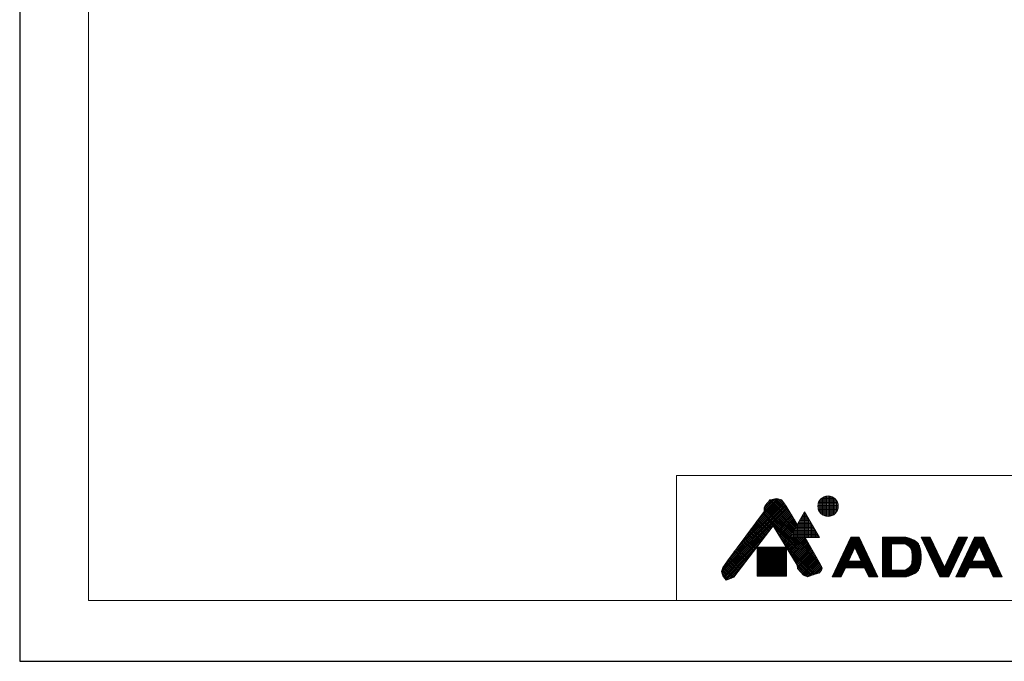
# Model space of a CAD drawing. Units: millimetres. Extents: x 32781 to 34266, y 4478 to 5528.
# Drawn here: x 32781 to 33490, y 4478 to 4941 of the extents above; entities that cross this region are included whole.
import ezdxf

# ---------------------------------------------------------------- set-up
doc = ezdxf.new("R2010")
doc.units = ezdxf.units.MM
doc.header["$LTSCALE"] = 10
doc.layers.add('図面枠', color=6, linetype='Continuous', lineweight=20)
doc.layers.add('細線', color=7, linetype='Continuous', lineweight=9)

msp = doc.modelspace()

# ---------------------------------------------------------------- linework, layer by layer
at = {"layer": 'Defpoints', "linetype": 'Continuous'}
msp.add_lwpolyline([(32780.6, 5528.13), (32780.6, 4478.13), (34265.6, 4478.13), (34265.6, 5528.13)], close=True, dxfattribs=at)
at = {"layer": '図面枠', "linetype": 'Continuous'}
for p, q in [((32830.19, 4522.01), (32830.19, 5484.25)), ((34216.01, 4612.01), (33253.78, 4612.01)), ((33253.78, 4612.01), (33253.78, 4522.01)), ((34216.01, 4522.01), (32830.19, 4522.01))]:
    msp.add_line(p, q, dxfattribs=at)
at = {"layer": '細線', "linetype": 'Continuous'}
for p, q in [((33361, 4582.83), (33361, 4597.03)), ((33362, 4582.62), (33362, 4597.24)), ((33363, 4582.55), (33363, 4597.31)), ((33364, 4582.62), (33364, 4597.24)), ((33365, 4582.82), (33365, 4597.03)), ((33286.67, 4544.15), (33332.7, 4590.18)), ((33288.06, 4546.95), (33332.09, 4590.98)), ((33291.47, 4551.78), (33331.48, 4591.79)), ((33295.47, 4557.19), (33330.87, 4592.59)), ((33299.46, 4562.6), (33330.26, 4593.39)), ((33303.46, 4568.01), (33329.63, 4594.18)), ((33307.46, 4573.42), (33328.71, 4594.67)), ((33311.45, 4578.83), (33327.65, 4595.03)), ((33315.45, 4584.24), (33326.5, 4595.29)), ((33316.88, 4587.09), (33324.99, 4595.2)), ((33316.88, 4588.51), (33323.24, 4594.86)), ((33316.88, 4588.74), (33317.58, 4590.37)), ((33317.44, 4590.04), (33337.11, 4570.37)), ((33317.58, 4590.37), (33319.44, 4592.46)), ((33318.03, 4590.87), (33337.63, 4571.27)), ((33318.69, 4591.62), (33338.14, 4572.17)), ((33319.36, 4592.37), (33338.66, 4573.06)), ((33319.44, 4592.46), (33320.02, 4593.04)), ((33320.02, 4593.04), (33321.06, 4594.55)), ((33320.05, 4593.09), (33339.18, 4573.96)), ((33320.06, 4593.09), (33321.58, 4594.62)), ((33320.63, 4593.92), (33339.7, 4574.86)), ((33321.06, 4594.55), (33322.81, 4594.78)), ((33321.38, 4594.59), (33340.21, 4575.75)), ((33322.63, 4594.76), (33340.73, 4576.65)), ((33322.81, 4594.78), (33325.83, 4595.36)), ((33323.82, 4594.98), (33338.98, 4579.82)), ((33325.01, 4595.2), (33336.84, 4583.37)), ((33325.83, 4595.36), (33326.99, 4595.24)), ((33326.31, 4595.31), (33334.71, 4586.92)), ((33326.99, 4595.24), (33329.43, 4594.43)), ((33328.2, 4594.84), (33332.2, 4590.84)), ((33329.43, 4594.43), (33330.35, 4593.27)), ((33330.35, 4593.27), (33332.91, 4589.9)), ((33332.91, 4589.9), (33340.81, 4576.78)), ((33355.66, 4590.52), (33370.37, 4590.52)), ((33355.81, 4591.52), (33370.22, 4591.52)), ((33356, 4587.62), (33356, 4592.24)), ((33356.1, 4592.52), (33369.92, 4592.52)), ((33356.57, 4593.52), (33369.46, 4593.52)), ((33357, 4585.65), (33357, 4594.21)), ((33357.24, 4594.52), (33368.79, 4594.52)), ((33358, 4584.51), (33358, 4595.35)), ((33358.2, 4595.52), (33367.83, 4595.52)), ((33359, 4583.73), (33359, 4596.12)), ((33359.7, 4596.52), (33366.33, 4596.52)), ((33360, 4583.19), (33360, 4596.67)), ((33366, 4583.18), (33366, 4596.67)), ((33367, 4583.72), (33367, 4596.14)), ((33368, 4584.49), (33368, 4595.36)), ((33369, 4585.62), (33369, 4594.24)), ((33370, 4587.57), (33370, 4592.29)), ((33286.33, 4542.4), (33333.26, 4589.32)), ((33286.66, 4541.31), (33333.79, 4588.44)), ((33286.98, 4540.22), (33334.32, 4587.56)), ((33290.64, 4550.65), (33316.88, 4586.19)), ((33314.55, 4583.03), (33322.73, 4574.85)), ((33315.15, 4583.84), (33323.35, 4575.65)), ((33315.75, 4584.66), (33357.58, 4542.83)), ((33316.35, 4585.47), (33358.17, 4543.65)), ((33316.88, 4586.19), (33316.88, 4588.74)), ((33316.88, 4587.77), (33336.07, 4568.58)), ((33316.88, 4586.36), (33335.55, 4567.68)), ((33317.02, 4589.05), (33336.59, 4569.48)), ((33323.7, 4575.53), (33334.85, 4586.68)), ((33324.24, 4574.65), (33335.38, 4585.79)), ((33324.78, 4573.77), (33335.91, 4584.91)), ((33325.31, 4572.89), (33336.45, 4584.03)), ((33325.85, 4572.02), (33336.98, 4583.14)), ((33335.35, 4567.33), (33346.1, 4585.95)), ((33344.7, 4583.52), (33347.5, 4583.52)), ((33345, 4567.33), (33345, 4584.05)), ((33345.27, 4584.52), (33346.93, 4584.52)), ((33345.85, 4585.52), (33346.35, 4585.52)), ((33346, 4567.33), (33346, 4585.79)), ((33346.1, 4585.95), (33356.85, 4567.33)), ((33347, 4567.33), (33347, 4584.38)), ((33355.65, 4589.52), (33370.38, 4589.52)), ((33355.77, 4588.52), (33370.26, 4588.52)), ((33356.04, 4587.52), (33369.99, 4587.52)), ((33356.47, 4586.52), (33369.56, 4586.52)), ((33357.1, 4585.52), (33368.93, 4585.52)), ((33357.99, 4584.52), (33368.03, 4584.52)), ((33359.35, 4583.52), (33366.67, 4583.52)), ((33323.5, 4575.85), (33295.05, 4538.81)), ((33309.15, 4575.71), (33317.2, 4567.65)), ((33309.75, 4576.52), (33317.82, 4568.45)), ((33310.35, 4577.34), (33318.43, 4569.25)), ((33310.95, 4578.15), (33319.05, 4570.05)), ((33311.55, 4578.96), (33319.66, 4570.85)), ((33312.15, 4579.78), (33320.28, 4571.65)), ((33312.75, 4580.59), (33320.89, 4572.45)), ((33313.35, 4581.4), (33321.5, 4573.25)), ((33313.95, 4582.22), (33322.12, 4574.05)), ((33340.86, 4547.47), (33323.5, 4575.85)), ((33326.39, 4571.14), (33337.51, 4582.26)), ((33326.92, 4570.26), (33338.04, 4581.38)), ((33327.46, 4569.38), (33338.57, 4580.49)), ((33328, 4568.5), (33339.1, 4579.61)), ((33328.53, 4567.63), (33339.63, 4578.73)), ((33329.07, 4566.75), (33340.17, 4577.85)), ((33329.6, 4565.87), (33340.7, 4576.96)), ((33340.66, 4576.52), (33351.54, 4576.52)), ((33341, 4567.33), (33341, 4577.12)), ((33341.23, 4577.52), (33350.97, 4577.52)), ((33341.81, 4578.52), (33350.39, 4578.52)), ((33342, 4567.33), (33342, 4578.86)), ((33342.39, 4579.52), (33349.81, 4579.52)), ((33342.96, 4580.52), (33349.23, 4580.52)), ((33343, 4567.33), (33343, 4580.59)), ((33343.54, 4581.52), (33348.66, 4581.52)), ((33344, 4567.33), (33344, 4582.32)), ((33344.12, 4582.52), (33348.08, 4582.52)), ((33348, 4567.33), (33348, 4582.65)), ((33349, 4567.33), (33349, 4580.92)), ((33350, 4567.33), (33350, 4579.19)), ((33351, 4567.33), (33351, 4577.45)), ((33352, 4567.33), (33352, 4575.72)), ((33287.42, 4539.25), (33321.76, 4573.59)), ((33304.34, 4569.2), (33312.29, 4561.25)), ((33304.94, 4570.01), (33312.9, 4562.05)), ((33305.54, 4570.83), (33313.52, 4562.85)), ((33306.14, 4571.64), (33314.13, 4563.65)), ((33306.74, 4572.46), (33314.75, 4564.45)), ((33307.34, 4573.27), (33315.36, 4565.25)), ((33307.94, 4574.08), (33315.98, 4566.05)), ((33308.54, 4574.9), (33316.59, 4566.85)), ((33324.07, 4574.93), (33356.99, 4542.01)), ((33326.29, 4571.29), (33356, 4541.59)), ((33330.14, 4564.99), (33339.27, 4574.13)), ((33330.68, 4564.12), (33337.34, 4570.78)), ((33336.04, 4568.52), (33356.16, 4568.52)), ((33336.61, 4569.52), (33355.59, 4569.52)), ((33337, 4567.33), (33337, 4570.2)), ((33337.19, 4570.52), (33355.01, 4570.52)), ((33337.77, 4571.52), (33354.43, 4571.52)), ((33338, 4567.33), (33338, 4571.93)), ((33338.35, 4572.52), (33353.85, 4572.52)), ((33338.92, 4573.52), (33353.28, 4573.52)), ((33339, 4567.33), (33339, 4573.66)), ((33339.5, 4574.52), (33352.7, 4574.52)), ((33340, 4567.33), (33340, 4575.39)), ((33340.08, 4575.52), (33352.12, 4575.52)), ((33353, 4567.33), (33353, 4573.99)), ((33354, 4567.33), (33354, 4572.26)), ((33355, 4567.33), (33355, 4570.53)), ((33356, 4567.33), (33356, 4568.79)), ((33288.01, 4538.42), (33317.08, 4567.49)), ((33298.93, 4561.88), (33306.76, 4554.05)), ((33299.53, 4562.69), (33307.37, 4554.85)), ((33300.13, 4563.51), (33307.99, 4555.65)), ((33300.73, 4564.32), (33308.6, 4556.45)), ((33301.34, 4565.13), (33309.22, 4557.25)), ((33301.94, 4565.95), (33309.83, 4558.05)), ((33302.54, 4566.76), (33310.45, 4558.85)), ((33303.14, 4567.57), (33311.06, 4559.65)), ((33303.74, 4568.39), (33311.68, 4560.45)), ((33328.52, 4567.65), (33354.91, 4541.26)), ((33330.74, 4564.01), (33353.82, 4540.93)), ((33331.21, 4563.24), (33335.41, 4567.43)), ((33331.75, 4562.36), (33336.72, 4567.33)), ((33332.29, 4561.48), (33338.13, 4567.33)), ((33332.82, 4560.61), (33339.55, 4567.33)), ((33333.36, 4559.73), (33340.96, 4567.33)), ((33333.9, 4558.85), (33342.38, 4567.33)), ((33334.43, 4557.97), (33343.79, 4567.33)), ((33334.97, 4557.1), (33345.21, 4567.33)), ((33335.35, 4567.33), (33356.85, 4567.33)), ((33335.46, 4567.52), (33356.74, 4567.52)), ((33335.51, 4556.22), (33346.48, 4567.19)), ((33335.91, 4567.33), (33358.56, 4544.68)), ((33336, 4567.33), (33336, 4568.46)), ((33336.04, 4555.34), (33347, 4566.3)), ((33336.58, 4554.46), (33347.52, 4565.4)), ((33337.12, 4553.58), (33348.04, 4564.5)), ((33337.32, 4567.33), (33358.22, 4546.43)), ((33337.65, 4552.71), (33348.56, 4563.61)), ((33338.19, 4551.83), (33349.07, 4562.71)), ((33338.73, 4550.95), (33349.59, 4561.82)), ((33338.74, 4567.33), (33356.95, 4549.12)), ((33340.15, 4567.33), (33355, 4552.48)), ((33341.57, 4567.33), (33353.06, 4555.84)), ((33342.98, 4567.33), (33351.11, 4559.2)), ((33344.39, 4567.33), (33349.16, 4562.56)), ((33345.81, 4567.33), (33347.22, 4565.92)), ((33346.4, 4567.33), (33357.64, 4547.93)), ((33379.4, 4567.68), (33365.98, 4538.9)), ((33376.61, 4561.68), (33388.15, 4561.68)), ((33376.84, 4562.18), (33387.92, 4562.18)), ((33377.07, 4562.68), (33387.68, 4562.68)), ((33377.3, 4563.18), (33387.45, 4563.18)), ((33377.54, 4563.68), (33387.22, 4563.68)), ((33377.77, 4564.18), (33386.99, 4564.18)), ((33378, 4564.68), (33386.75, 4564.68)), ((33378.24, 4565.18), (33386.52, 4565.18)), ((33378.47, 4565.68), (33386.29, 4565.68)), ((33378.7, 4566.18), (33386.05, 4566.18)), ((33378.94, 4566.68), (33385.82, 4566.68)), ((33379.17, 4567.18), (33385.59, 4567.18)), ((33385.35, 4567.68), (33379.4, 4567.68)), ((33379.4, 4567.68), (33385.35, 4567.68)), ((33385.35, 4567.68), (33398.77, 4538.9)), ((33402.12, 4567.68), (33402.12, 4538.9)), ((33418.62, 4567.68), (33402.12, 4567.68)), ((33402.12, 4567.68), (33418.62, 4567.68)), ((33402.12, 4567.18), (33420.49, 4567.18)), ((33402.12, 4566.68), (33422.12, 4566.68)), ((33402.12, 4566.18), (33423.43, 4566.18)), ((33402.12, 4565.68), (33424.53, 4565.68)), ((33402.12, 4565.18), (33425.44, 4565.18)), ((33402.12, 4564.68), (33426.2, 4564.68)), ((33402.12, 4564.18), (33426.83, 4564.18)), ((33402.12, 4563.68), (33427.32, 4563.68)), ((33402.12, 4563.18), (33427.77, 4563.18)), ((33402.12, 4562.68), (33408.62, 4562.68)), ((33402.12, 4562.18), (33408.62, 4562.18)), ((33402.12, 4561.68), (33408.62, 4561.68)), ((33418.62, 4562.68), (33408.62, 4562.68)), ((33408.62, 4562.68), (33408.62, 4543.9)), ((33418.95, 4567.59), (33418.62, 4567.68)), ((33418.62, 4562.68), (33418.99, 4562.47)), ((33418.62, 4562.68), (33428.12, 4562.68)), ((33419.51, 4567.44), (33418.95, 4567.59)), ((33418.99, 4562.47), (33419.63, 4562.11)), ((33420.08, 4567.29), (33419.51, 4567.44)), ((33419.52, 4562.18), (33428.39, 4562.18)), ((33419.63, 4562.11), (33420.25, 4561.74)), ((33420.64, 4567.13), (33420.08, 4567.29)), ((33420.25, 4561.74), (33420.84, 4561.35)), ((33420.34, 4561.68), (33428.62, 4561.68)), ((33421.21, 4566.97), (33420.64, 4567.13)), ((33421.78, 4566.79), (33421.21, 4566.97)), ((33422.12, 4566.68), (33421.78, 4566.79)), ((33422.78, 4566.44), (33422.12, 4566.68)), ((33423.91, 4565.98), (33422.78, 4566.44)), ((33425.01, 4565.44), (33423.91, 4565.98)), ((33426.04, 4564.81), (33425.01, 4565.44)), ((33426.96, 4564.07), (33426.04, 4564.81)), ((33427.74, 4563.22), (33426.96, 4564.07)), ((33428.12, 4562.68), (33427.74, 4563.22)), ((33428.24, 4562.46), (33428.12, 4562.68)), ((33428.44, 4562.07), (33428.24, 4562.46)), ((33428.62, 4561.68), (33428.44, 4562.07)), ((33428.77, 4561.27), (33428.62, 4561.68)), ((33430.12, 4567.68), (33443.54, 4538.9)), ((33436.62, 4567.68), (33430.12, 4567.68)), ((33430.12, 4567.68), (33436.62, 4567.68)), ((33430.35, 4567.18), (33436.85, 4567.18)), ((33430.58, 4566.68), (33437.08, 4566.68)), ((33430.82, 4566.18), (33437.32, 4566.18)), ((33431.05, 4565.68), (33437.55, 4565.68)), ((33431.28, 4565.18), (33437.78, 4565.18)), ((33431.52, 4564.68), (33438.02, 4564.68)), ((33431.75, 4564.18), (33438.25, 4564.18)), ((33431.98, 4563.68), (33438.48, 4563.68)), ((33432.22, 4563.18), (33438.72, 4563.18)), ((33432.45, 4562.68), (33438.95, 4562.68)), ((33432.68, 4562.18), (33439.18, 4562.18)), ((33432.92, 4561.68), (33439.42, 4561.68)), ((33436.62, 4567.68), (33446.79, 4545.87)), ((33456.95, 4567.68), (33446.79, 4545.87)), ((33450.04, 4538.9), (33463.45, 4567.68)), ((33454.16, 4561.68), (33460.66, 4561.68)), ((33454.39, 4562.18), (33460.89, 4562.18)), ((33454.62, 4562.68), (33461.12, 4562.68)), ((33454.86, 4563.18), (33461.36, 4563.18)), ((33468.45, 4567.68), (33455.04, 4538.9)), ((33455.09, 4563.68), (33461.59, 4563.68)), ((33455.32, 4564.18), (33461.82, 4564.18)), ((33455.56, 4564.68), (33462.06, 4564.68)), ((33455.79, 4565.18), (33462.29, 4565.18)), ((33456.02, 4565.68), (33462.52, 4565.68)), ((33456.25, 4566.18), (33462.75, 4566.18)), ((33456.49, 4566.68), (33462.99, 4566.68)), ((33456.72, 4567.18), (33463.22, 4567.18)), ((33463.45, 4567.68), (33456.95, 4567.68)), ((33456.95, 4567.68), (33463.45, 4567.68)), ((33465.66, 4561.68), (33477.93, 4561.68)), ((33465.89, 4562.18), (33477.7, 4562.18)), ((33466.12, 4562.68), (33477.46, 4562.68)), ((33466.36, 4563.18), (33477.23, 4563.18)), ((33466.59, 4563.68), (33477, 4563.68)), ((33466.82, 4564.18), (33476.76, 4564.18)), ((33467.06, 4564.68), (33476.53, 4564.68)), ((33467.29, 4565.18), (33476.3, 4565.18)), ((33467.52, 4565.68), (33476.06, 4565.68)), ((33467.75, 4566.18), (33475.83, 4566.18)), ((33467.99, 4566.68), (33475.6, 4566.68)), ((33468.22, 4567.18), (33475.36, 4567.18)), ((33475.13, 4567.68), (33468.45, 4567.68)), ((33468.45, 4567.68), (33475.13, 4567.68)), ((33475.13, 4567.68), (33488.55, 4538.9)), ((33288.67, 4537.67), (33312.4, 4561.39)), ((33289.41, 4536.99), (33307.72, 4555.3)), ((33293.53, 4554.56), (33301.23, 4546.85)), ((33294.13, 4555.37), (33301.85, 4547.65)), ((33294.73, 4556.19), (33302.46, 4548.45)), ((33295.33, 4557), (33303.07, 4549.25)), ((33295.93, 4557.81), (33303.69, 4550.05)), ((33296.53, 4558.63), (33304.3, 4550.85)), ((33297.13, 4559.44), (33304.92, 4551.65)), ((33297.73, 4560.25), (33305.53, 4552.45)), ((33298.33, 4561.07), (33306.15, 4553.25)), ((33311.95, 4560.47), (33311.95, 4539.42)), ((33332.97, 4560.47), (33311.95, 4560.47)), ((33311.95, 4560.02), (33332.97, 4560.02)), ((33311.95, 4559.52), (33332.97, 4559.52)), ((33311.95, 4559.02), (33332.97, 4559.02)), ((33311.95, 4558.52), (33332.97, 4558.52)), ((33311.95, 4558.02), (33332.97, 4558.02)), ((33311.95, 4557.52), (33332.97, 4557.52)), ((33311.95, 4557.02), (33332.97, 4557.02)), ((33311.95, 4556.52), (33332.97, 4556.52)), ((33311.95, 4556.02), (33332.97, 4556.02)), ((33311.95, 4555.52), (33332.97, 4555.52)), ((33311.95, 4555.02), (33332.97, 4555.02)), ((33311.95, 4554.52), (33332.97, 4554.52)), ((33312, 4539.42), (33312, 4560.47)), ((33312.5, 4539.42), (33312.5, 4560.47)), ((33313, 4539.42), (33313, 4560.47)), ((33313.5, 4539.42), (33313.5, 4560.47)), ((33314, 4539.42), (33314, 4560.47)), ((33314.5, 4539.42), (33314.5, 4560.47)), ((33315, 4539.42), (33315, 4560.47)), ((33315.5, 4539.42), (33315.5, 4560.47)), ((33316, 4539.42), (33316, 4560.47)), ((33316.5, 4539.42), (33316.5, 4560.47)), ((33317, 4539.42), (33317, 4560.47)), ((33317.5, 4539.42), (33317.5, 4560.47)), ((33318, 4539.42), (33318, 4560.47)), ((33318.5, 4539.42), (33318.5, 4560.47)), ((33319, 4539.42), (33319, 4560.47)), ((33319.5, 4539.42), (33319.5, 4560.47)), ((33320, 4539.42), (33320, 4560.47)), ((33320.5, 4539.42), (33320.5, 4560.47)), ((33321, 4539.42), (33321, 4560.47)), ((33321.5, 4539.42), (33321.5, 4560.47)), ((33322, 4539.42), (33322, 4560.47)), ((33322.5, 4539.42), (33322.5, 4560.47)), ((33323, 4539.42), (33323, 4560.47)), ((33323.5, 4539.42), (33323.5, 4560.47)), ((33324, 4539.42), (33324, 4560.47)), ((33324.5, 4539.42), (33324.5, 4560.47)), ((33325, 4539.42), (33325, 4560.47)), ((33325.5, 4539.42), (33325.5, 4560.47)), ((33326, 4539.42), (33326, 4560.47)), ((33326.5, 4539.42), (33326.5, 4560.47)), ((33327, 4539.42), (33327, 4560.47)), ((33327.5, 4539.42), (33327.5, 4560.47)), ((33328, 4539.42), (33328, 4560.47)), ((33328.5, 4539.42), (33328.5, 4560.47)), ((33329, 4539.42), (33329, 4560.47)), ((33329.5, 4539.42), (33329.5, 4560.47)), ((33330, 4539.42), (33330, 4560.47)), ((33330.5, 4539.42), (33330.5, 4560.47)), ((33331, 4539.42), (33331, 4560.47)), ((33331.5, 4539.42), (33331.5, 4560.47)), ((33332, 4539.42), (33332, 4560.47)), ((33332.5, 4539.42), (33332.5, 4560.47)), ((33332.97, 4539.42), (33332.97, 4560.47)), ((33332.97, 4560.37), (33352.73, 4540.61)), ((33335.19, 4556.73), (33351.65, 4540.28)), ((33339.26, 4550.07), (33350.11, 4560.92)), ((33339.8, 4549.2), (33350.63, 4560.03)), ((33340.34, 4548.32), (33351.15, 4559.13)), ((33340.86, 4547.43), (33351.67, 4558.24)), ((33340.94, 4546.09), (33352.19, 4557.34)), ((33341.1, 4544.84), (33352.71, 4556.45)), ((33341.78, 4544.1), (33353.22, 4555.55)), ((33342.46, 4543.37), (33353.74, 4554.65)), ((33373.34, 4554.68), (33379.84, 4554.68)), ((33373.57, 4555.18), (33380.07, 4555.18)), ((33373.81, 4555.68), (33380.31, 4555.68)), ((33374.04, 4556.18), (33380.54, 4556.18)), ((33374.27, 4556.68), (33380.77, 4556.68)), ((33374.51, 4557.18), (33381.01, 4557.18)), ((33374.74, 4557.68), (33381.24, 4557.68)), ((33374.97, 4558.18), (33381.47, 4558.18)), ((33375.21, 4558.68), (33381.71, 4558.68)), ((33375.44, 4559.18), (33381.94, 4559.18)), ((33375.67, 4559.68), (33382.17, 4559.68)), ((33375.91, 4560.18), (33388.85, 4560.18)), ((33376.14, 4560.68), (33388.62, 4560.68)), ((33376.37, 4561.18), (33388.38, 4561.18)), ((33382.38, 4560.12), (33377.85, 4550.4)), ((33382.38, 4560.12), (33386.91, 4550.4)), ((33382.58, 4559.68), (33389.08, 4559.68)), ((33382.82, 4559.18), (33389.32, 4559.18)), ((33383.05, 4558.68), (33389.55, 4558.68)), ((33383.28, 4558.18), (33389.78, 4558.18)), ((33383.52, 4557.68), (33390.02, 4557.68)), ((33383.75, 4557.18), (33390.25, 4557.18)), ((33383.98, 4556.68), (33390.48, 4556.68)), ((33384.22, 4556.18), (33390.72, 4556.18)), ((33384.45, 4555.68), (33390.95, 4555.68)), ((33384.68, 4555.18), (33391.18, 4555.18)), ((33384.92, 4554.68), (33391.42, 4554.68)), ((33402.12, 4561.18), (33408.62, 4561.18)), ((33402.12, 4560.68), (33408.62, 4560.68)), ((33402.12, 4560.18), (33408.62, 4560.18)), ((33402.12, 4559.68), (33408.62, 4559.68)), ((33402.12, 4559.18), (33408.62, 4559.18)), ((33402.12, 4558.68), (33408.62, 4558.68)), ((33402.12, 4558.18), (33408.62, 4558.18)), ((33402.12, 4557.68), (33408.62, 4557.68)), ((33402.12, 4557.18), (33408.62, 4557.18)), ((33402.12, 4556.68), (33408.62, 4556.68)), ((33402.12, 4556.18), (33408.62, 4556.18)), ((33402.12, 4555.68), (33408.62, 4555.68)), ((33402.12, 4555.18), (33408.62, 4555.18)), ((33402.12, 4554.68), (33408.62, 4554.68)), ((33420.84, 4561.35), (33421.38, 4560.92)), ((33421.06, 4561.18), (33428.8, 4561.18)), ((33421.38, 4560.92), (33421.87, 4560.46)), ((33421.64, 4560.68), (33428.97, 4560.68)), ((33421.87, 4560.46), (33422.12, 4560.18)), ((33422.12, 4560.18), (33422.48, 4559.67)), ((33422.12, 4560.18), (33429.12, 4560.18)), ((33422.47, 4559.68), (33429.25, 4559.68)), ((33422.48, 4559.67), (33422.95, 4558.7)), ((33422.72, 4559.18), (33429.38, 4559.18)), ((33422.95, 4558.7), (33423.28, 4557.62)), ((33422.96, 4558.68), (33429.5, 4558.68)), ((33423.11, 4558.18), (33429.6, 4558.18)), ((33423.26, 4557.68), (33429.7, 4557.68)), ((33423.28, 4557.62), (33423.47, 4556.47)), ((33423.35, 4557.18), (33429.79, 4557.18)), ((33423.44, 4556.68), (33429.86, 4556.68)), ((33423.47, 4556.47), (33423.58, 4555.26)), ((33423.5, 4556.18), (33429.94, 4556.18)), ((33423.54, 4555.68), (33429.99, 4555.68)), ((33423.58, 4555.26), (33423.61, 4554.02)), ((33423.58, 4555.18), (33430.04, 4555.18)), ((33423.59, 4554.68), (33430.07, 4554.68)), ((33428.92, 4560.85), (33428.77, 4561.27)), ((33429.05, 4560.42), (33428.92, 4560.85)), ((33429.12, 4560.18), (33429.05, 4560.42)), ((33429.29, 4559.53), (33429.12, 4560.18)), ((33429.55, 4558.42), (33429.29, 4559.53)), ((33429.77, 4557.31), (33429.55, 4558.42)), ((33429.94, 4556.19), (33429.77, 4557.31)), ((33430.05, 4555.07), (33429.94, 4556.19)), ((33430.11, 4553.94), (33430.05, 4555.07)), ((33433.15, 4561.18), (33439.65, 4561.18)), ((33433.38, 4560.68), (33439.88, 4560.68)), ((33433.61, 4560.18), (33440.11, 4560.18)), ((33433.85, 4559.68), (33440.35, 4559.68)), ((33434.08, 4559.18), (33440.58, 4559.18)), ((33434.31, 4558.68), (33440.81, 4558.68)), ((33434.55, 4558.18), (33441.05, 4558.18)), ((33434.78, 4557.68), (33441.28, 4557.68)), ((33435.01, 4557.18), (33441.51, 4557.18)), ((33435.25, 4556.68), (33441.75, 4556.68)), ((33435.48, 4556.18), (33441.98, 4556.18)), ((33435.71, 4555.68), (33442.21, 4555.68)), ((33435.95, 4555.18), (33442.45, 4555.18)), ((33436.18, 4554.68), (33442.68, 4554.68)), ((33450.89, 4554.68), (33457.39, 4554.68)), ((33451.13, 4555.18), (33457.63, 4555.18)), ((33451.36, 4555.68), (33457.86, 4555.68)), ((33451.59, 4556.18), (33458.09, 4556.18)), ((33451.82, 4556.68), (33458.32, 4556.68)), ((33452.06, 4557.18), (33458.56, 4557.18)), ((33452.29, 4557.68), (33458.79, 4557.68)), ((33452.52, 4558.18), (33459.02, 4558.18)), ((33452.76, 4558.68), (33459.26, 4558.68)), ((33452.99, 4559.18), (33459.49, 4559.18)), ((33453.22, 4559.68), (33459.72, 4559.68)), ((33453.46, 4560.18), (33459.96, 4560.18)), ((33453.69, 4560.68), (33460.19, 4560.68)), ((33453.92, 4561.18), (33460.42, 4561.18)), ((33462.39, 4554.68), (33468.89, 4554.68)), ((33462.63, 4555.18), (33469.13, 4555.18)), ((33462.86, 4555.68), (33469.36, 4555.68)), ((33463.09, 4556.18), (33469.59, 4556.18)), ((33463.32, 4556.68), (33469.82, 4556.68)), ((33463.56, 4557.18), (33470.06, 4557.18)), ((33463.79, 4557.68), (33470.29, 4557.68)), ((33464.02, 4558.18), (33470.52, 4558.18)), ((33464.26, 4558.68), (33470.76, 4558.68)), ((33464.49, 4559.18), (33470.99, 4559.18)), ((33464.72, 4559.68), (33471.22, 4559.68)), ((33464.96, 4560.18), (33471.46, 4560.18)), ((33465.19, 4560.68), (33471.69, 4560.68)), ((33465.42, 4561.18), (33478.16, 4561.18)), ((33466.9, 4550.4), (33471.79, 4560.9)), ((33476.69, 4550.4), (33471.79, 4560.9)), ((33471.9, 4560.68), (33478.4, 4560.68)), ((33472.13, 4560.18), (33478.63, 4560.18)), ((33472.36, 4559.68), (33478.86, 4559.68)), ((33472.6, 4559.18), (33479.1, 4559.18)), ((33472.83, 4558.68), (33479.33, 4558.68)), ((33473.06, 4558.18), (33479.56, 4558.18)), ((33473.29, 4557.68), (33479.79, 4557.68)), ((33473.53, 4557.18), (33480.03, 4557.18)), ((33473.76, 4556.68), (33480.26, 4556.68)), ((33473.99, 4556.18), (33480.49, 4556.18)), ((33474.23, 4555.68), (33480.73, 4555.68)), ((33474.46, 4555.18), (33480.96, 4555.18)), ((33474.69, 4554.68), (33481.19, 4554.68)), ((33287.16, 4545.66), (33290.64, 4550.65)), ((33288.78, 4547.99), (33296.32, 4540.45)), ((33289.36, 4548.82), (33296.93, 4541.25)), ((33289.94, 4549.66), (33297.55, 4542.05)), ((33290.53, 4550.49), (33298.16, 4542.85)), ((33291.03, 4537.2), (33303.03, 4549.2)), ((33291.12, 4551.31), (33298.77, 4543.65)), ((33291.72, 4552.12), (33299.39, 4544.45)), ((33292.32, 4552.93), (33300, 4545.25)), ((33292.92, 4553.75), (33300.62, 4546.05)), ((33311.95, 4554.02), (33332.97, 4554.02)), ((33311.95, 4553.52), (33332.97, 4553.52)), ((33311.95, 4553.02), (33332.97, 4553.02)), ((33311.95, 4552.52), (33332.97, 4552.52)), ((33311.95, 4552.02), (33332.97, 4552.02)), ((33311.95, 4551.52), (33332.97, 4551.52)), ((33311.95, 4551.02), (33332.97, 4551.02)), ((33311.95, 4550.52), (33332.97, 4550.52)), ((33311.95, 4550.02), (33332.97, 4550.02)), ((33311.95, 4549.52), (33332.97, 4549.52)), ((33311.95, 4549.02), (33332.97, 4549.02)), ((33311.95, 4548.52), (33332.97, 4548.52)), ((33311.95, 4548.02), (33332.97, 4548.02)), ((33311.95, 4547.52), (33332.97, 4547.52)), ((33337.42, 4553.1), (33350.6, 4539.91)), ((33339.64, 4549.46), (33349.55, 4539.54)), ((33341.01, 4544.93), (33340.86, 4547.47)), ((33343.15, 4542.64), (33354.26, 4553.76)), ((33343.83, 4541.91), (33354.78, 4552.86)), ((33344.51, 4541.18), (33355.3, 4551.97)), ((33345.19, 4540.45), (33355.82, 4551.07)), ((33346.1, 4539.94), (33356.34, 4550.18)), ((33347.11, 4539.54), (33356.86, 4549.28)), ((33348.12, 4539.13), (33357.37, 4548.39)), ((33350.16, 4539.76), (33357.83, 4547.43)), ((33357.64, 4547.93), (33358.72, 4545.16)), ((33370.08, 4547.68), (33394.68, 4547.68)), ((33370.31, 4548.18), (33394.45, 4548.18)), ((33370.54, 4548.68), (33394.21, 4548.68)), ((33370.78, 4549.18), (33393.98, 4549.18)), ((33371.01, 4549.68), (33393.75, 4549.68)), ((33371.24, 4550.18), (33393.51, 4550.18)), ((33371.48, 4550.68), (33377.98, 4550.68)), ((33371.71, 4551.18), (33378.21, 4551.18)), ((33371.94, 4551.68), (33378.44, 4551.68)), ((33372.18, 4552.18), (33378.68, 4552.18)), ((33372.41, 4552.68), (33378.91, 4552.68)), ((33372.64, 4553.18), (33379.14, 4553.18)), ((33372.87, 4553.68), (33379.37, 4553.68)), ((33373.11, 4554.18), (33379.61, 4554.18)), ((33377.85, 4550.4), (33386.91, 4550.4)), ((33385.15, 4554.18), (33391.65, 4554.18)), ((33385.38, 4553.68), (33391.88, 4553.68)), ((33385.61, 4553.18), (33392.11, 4553.18)), ((33385.85, 4552.68), (33392.35, 4552.68)), ((33386.08, 4552.18), (33392.58, 4552.18)), ((33386.31, 4551.68), (33392.81, 4551.68)), ((33386.55, 4551.18), (33393.05, 4551.18)), ((33386.78, 4550.68), (33393.28, 4550.68)), ((33402.12, 4554.18), (33408.62, 4554.18)), ((33402.12, 4553.68), (33408.62, 4553.68)), ((33402.12, 4553.18), (33408.62, 4553.18)), ((33402.12, 4552.68), (33408.62, 4552.68)), ((33402.12, 4552.18), (33408.62, 4552.18)), ((33402.12, 4551.68), (33408.62, 4551.68)), ((33402.12, 4551.18), (33408.62, 4551.18)), ((33402.12, 4550.68), (33408.62, 4550.68)), ((33402.12, 4550.18), (33408.62, 4550.18)), ((33402.12, 4549.68), (33408.62, 4549.68)), ((33402.12, 4549.18), (33408.62, 4549.18)), ((33402.12, 4548.68), (33408.62, 4548.68)), ((33402.12, 4548.18), (33408.62, 4548.18)), ((33402.12, 4547.68), (33408.62, 4547.68)), ((33422.95, 4547.88), (33422.48, 4546.91)), ((33422.85, 4547.68), (33429.44, 4547.68)), ((33423.28, 4548.95), (33422.95, 4547.88)), ((33423.04, 4548.18), (33429.56, 4548.18)), ((33423.19, 4548.68), (33429.66, 4548.68)), ((33423.47, 4550.1), (33423.28, 4548.95)), ((33423.32, 4549.18), (33429.75, 4549.18)), ((33423.4, 4549.68), (33429.83, 4549.68)), ((33423.58, 4551.31), (33423.47, 4550.1)), ((33423.48, 4550.18), (33429.9, 4550.18)), ((33423.52, 4550.68), (33429.96, 4550.68)), ((33423.56, 4551.18), (33430.01, 4551.18)), ((33423.61, 4552.56), (33423.58, 4551.31)), ((33423.59, 4551.68), (33430.06, 4551.68)), ((33423.6, 4552.18), (33430.08, 4552.18)), ((33423.61, 4554.18), (33430.1, 4554.18)), ((33423.61, 4554.02), (33423.62, 4553.29)), ((33423.62, 4553.29), (33423.61, 4552.56)), ((33423.61, 4552.68), (33430.11, 4552.68)), ((33423.62, 4553.68), (33430.11, 4553.68)), ((33423.62, 4553.18), (33430.12, 4553.18)), ((33429.29, 4547.04), (33429.55, 4548.15)), ((33429.55, 4548.15), (33429.77, 4549.27)), ((33429.77, 4549.27), (33429.94, 4550.39)), ((33429.94, 4550.39), (33430.05, 4551.51)), ((33430.05, 4551.51), (33430.11, 4552.63)), ((33430.12, 4553.29), (33430.11, 4553.94)), ((33430.11, 4552.63), (33430.12, 4553.29)), ((33436.41, 4554.18), (33442.91, 4554.18)), ((33436.65, 4553.68), (33443.15, 4553.68)), ((33436.88, 4553.18), (33443.38, 4553.18)), ((33437.11, 4552.68), (33443.61, 4552.68)), ((33437.35, 4552.18), (33443.85, 4552.18)), ((33437.58, 4551.68), (33444.08, 4551.68)), ((33437.81, 4551.18), (33444.31, 4551.18)), ((33438.04, 4550.68), (33444.54, 4550.68)), ((33438.28, 4550.18), (33444.78, 4550.18)), ((33438.51, 4549.68), (33445.01, 4549.68)), ((33438.74, 4549.18), (33445.24, 4549.18)), ((33438.98, 4548.68), (33445.48, 4548.68)), ((33439.21, 4548.18), (33445.71, 4548.18)), ((33439.44, 4547.68), (33445.94, 4547.68)), ((33447.63, 4547.68), (33454.13, 4547.68)), ((33447.86, 4548.18), (33454.36, 4548.18)), ((33448.09, 4548.68), (33454.59, 4548.68)), ((33448.33, 4549.18), (33454.83, 4549.18)), ((33448.56, 4549.68), (33455.06, 4549.68)), ((33448.79, 4550.18), (33455.29, 4550.18)), ((33449.03, 4550.68), (33455.53, 4550.68)), ((33449.26, 4551.18), (33455.76, 4551.18)), ((33449.49, 4551.68), (33455.99, 4551.68)), ((33449.73, 4552.18), (33456.23, 4552.18)), ((33449.96, 4552.68), (33456.46, 4552.68)), ((33450.19, 4553.18), (33456.69, 4553.18)), ((33450.43, 4553.68), (33456.93, 4553.68)), ((33450.66, 4554.18), (33457.16, 4554.18)), ((33459.13, 4547.68), (33484.46, 4547.68)), ((33459.36, 4548.18), (33484.22, 4548.18)), ((33459.59, 4548.68), (33483.99, 4548.68)), ((33459.83, 4549.18), (33483.76, 4549.18)), ((33460.06, 4549.68), (33483.52, 4549.68)), ((33460.29, 4550.18), (33483.29, 4550.18)), ((33460.53, 4550.68), (33467.03, 4550.68)), ((33460.76, 4551.18), (33467.26, 4551.18)), ((33460.99, 4551.68), (33467.49, 4551.68)), ((33461.23, 4552.18), (33467.73, 4552.18)), ((33461.46, 4552.68), (33467.96, 4552.68)), ((33461.69, 4553.18), (33468.19, 4553.18)), ((33461.93, 4553.68), (33468.43, 4553.68)), ((33462.16, 4554.18), (33468.66, 4554.18)), ((33466.9, 4550.4), (33476.69, 4550.4)), ((33474.93, 4554.18), (33481.43, 4554.18)), ((33475.16, 4553.68), (33481.66, 4553.68)), ((33475.39, 4553.18), (33481.89, 4553.18)), ((33475.63, 4552.68), (33482.13, 4552.68)), ((33475.86, 4552.18), (33482.36, 4552.18)), ((33476.09, 4551.68), (33482.59, 4551.68)), ((33476.33, 4551.18), (33482.83, 4551.18)), ((33476.56, 4550.68), (33483.06, 4550.68)), ((33286.23, 4542.76), (33287.16, 4545.66)), ((33287.16, 4539.62), (33286.23, 4542.76)), ((33286.4, 4543.3), (33292.11, 4537.59)), ((33286.52, 4541.77), (33291.07, 4537.21)), ((33286.74, 4544.37), (33293.11, 4538)), ((33287.09, 4545.44), (33294.11, 4538.42)), ((33287.62, 4546.32), (33295.09, 4538.85)), ((33288.2, 4547.16), (33295.7, 4539.65)), ((33293.34, 4538.1), (33298.35, 4543.1)), ((33311.95, 4547.02), (33332.97, 4547.02)), ((33311.95, 4546.52), (33332.97, 4546.52)), ((33311.95, 4546.02), (33332.97, 4546.02)), ((33311.95, 4545.52), (33332.97, 4545.52)), ((33311.95, 4545.02), (33332.97, 4545.02)), ((33311.95, 4544.52), (33332.97, 4544.52)), ((33311.95, 4544.02), (33332.97, 4544.02)), ((33311.95, 4543.52), (33332.97, 4543.52)), ((33311.95, 4543.02), (33332.97, 4543.02)), ((33311.95, 4542.52), (33332.97, 4542.52)), ((33311.95, 4542.02), (33332.97, 4542.02)), ((33311.95, 4541.52), (33332.97, 4541.52)), ((33311.95, 4541.02), (33332.97, 4541.02)), ((33311.95, 4540.52), (33332.97, 4540.52)), ((33340.9, 4546.78), (33348.51, 4539.17)), ((33340.99, 4545.28), (33346.47, 4539.79)), ((33345.4, 4540.23), (33341.01, 4544.93)), ((33348.25, 4539.08), (33345.4, 4540.23)), ((33351.48, 4540.23), (33348.25, 4539.08)), ((33356.87, 4541.85), (33351.48, 4540.23)), ((33352.29, 4540.47), (33358.23, 4546.41)), ((33354.31, 4541.08), (33358.63, 4545.39)), ((33356.33, 4541.68), (33357.84, 4543.2)), ((33358.26, 4543.77), (33356.87, 4541.85)), ((33358.72, 4545.16), (33358.26, 4543.77)), ((33366.58, 4540.18), (33373.08, 4540.18)), ((33366.81, 4540.68), (33373.31, 4540.68)), ((33367.05, 4541.18), (33373.55, 4541.18)), ((33367.28, 4541.68), (33373.78, 4541.68)), ((33367.51, 4542.18), (33374.01, 4542.18)), ((33367.75, 4542.68), (33374.25, 4542.68)), ((33367.98, 4543.18), (33374.48, 4543.18)), ((33368.21, 4543.68), (33374.71, 4543.68)), ((33368.45, 4544.18), (33374.95, 4544.18)), ((33368.68, 4544.68), (33375.18, 4544.68)), ((33368.91, 4545.18), (33375.41, 4545.18)), ((33369.14, 4545.68), (33395.61, 4545.68)), ((33369.38, 4546.18), (33395.38, 4546.18)), ((33369.61, 4546.68), (33395.15, 4546.68)), ((33369.84, 4547.18), (33394.91, 4547.18)), ((33375.52, 4545.4), (33372.48, 4538.9)), ((33375.52, 4545.4), (33389.24, 4545.4)), ((33389.24, 4545.4), (33392.27, 4538.9)), ((33389.35, 4545.18), (33395.85, 4545.18)), ((33389.58, 4544.68), (33396.08, 4544.68)), ((33389.81, 4544.18), (33396.31, 4544.18)), ((33390.04, 4543.68), (33396.54, 4543.68)), ((33390.28, 4543.18), (33396.78, 4543.18)), ((33390.51, 4542.68), (33397.01, 4542.68)), ((33390.74, 4542.18), (33397.24, 4542.18)), ((33390.98, 4541.68), (33397.48, 4541.68)), ((33391.21, 4541.18), (33397.71, 4541.18)), ((33391.44, 4540.68), (33397.94, 4540.68)), ((33391.68, 4540.18), (33398.18, 4540.18)), ((33402.12, 4547.18), (33408.62, 4547.18)), ((33402.12, 4546.68), (33408.62, 4546.68)), ((33402.12, 4546.18), (33408.62, 4546.18)), ((33402.12, 4545.68), (33408.62, 4545.68)), ((33402.12, 4545.18), (33408.62, 4545.18)), ((33402.12, 4544.68), (33408.62, 4544.68)), ((33402.12, 4544.18), (33408.62, 4544.18)), ((33402.12, 4543.68), (33427.96, 4543.68)), ((33402.12, 4543.18), (33427.58, 4543.18)), ((33402.12, 4542.68), (33427.12, 4542.68)), ((33402.12, 4542.18), (33426.55, 4542.18)), ((33402.12, 4541.68), (33425.89, 4541.68)), ((33402.12, 4541.18), (33425.07, 4541.18)), ((33402.12, 4540.68), (33424.08, 4540.68)), ((33402.12, 4540.18), (33422.88, 4540.18)), ((33408.62, 4543.9), (33418.62, 4543.9)), ((33418.99, 4544.11), (33418.62, 4543.9)), ((33419.63, 4544.46), (33418.99, 4544.11)), ((33419.12, 4544.18), (33428.27, 4544.18)), ((33420.25, 4544.84), (33419.63, 4544.46)), ((33419.98, 4544.68), (33428.52, 4544.68)), ((33420.84, 4545.23), (33420.25, 4544.84)), ((33420.76, 4545.18), (33428.72, 4545.18)), ((33421.38, 4545.65), (33420.84, 4545.23)), ((33421.87, 4546.11), (33421.38, 4545.65)), ((33421.4, 4545.68), (33428.9, 4545.68)), ((33422.12, 4546.4), (33421.87, 4546.11)), ((33421.92, 4546.18), (33429.05, 4546.18)), ((33422.48, 4546.91), (33422.12, 4546.4)), ((33422.12, 4539.9), (33422.78, 4540.13)), ((33422.31, 4546.68), (33429.19, 4546.68)), ((33422.61, 4547.18), (33429.32, 4547.18)), ((33422.78, 4540.13), (33423.91, 4540.6)), ((33423.91, 4540.6), (33425.01, 4541.14)), ((33425.01, 4541.14), (33426.04, 4541.77)), ((33426.04, 4541.77), (33426.96, 4542.5)), ((33426.96, 4542.5), (33427.74, 4543.35)), ((33427.74, 4543.35), (33428.12, 4543.9)), ((33428.12, 4543.9), (33428.24, 4544.12)), ((33428.24, 4544.12), (33428.44, 4544.5)), ((33428.44, 4544.5), (33428.62, 4544.9)), ((33428.62, 4544.9), (33428.77, 4545.31)), ((33428.77, 4545.31), (33428.92, 4545.73)), ((33428.92, 4545.73), (33429.05, 4546.15)), ((33429.05, 4546.15), (33429.12, 4546.4)), ((33429.12, 4546.4), (33429.29, 4547.04)), ((33439.68, 4547.18), (33446.18, 4547.18)), ((33439.91, 4546.68), (33446.41, 4546.68)), ((33440.14, 4546.18), (33446.64, 4546.18)), ((33440.38, 4545.68), (33453.2, 4545.68)), ((33440.61, 4545.18), (33452.96, 4545.18)), ((33440.84, 4544.68), (33452.73, 4544.68)), ((33441.08, 4544.18), (33452.5, 4544.18)), ((33441.31, 4543.68), (33452.26, 4543.68)), ((33441.54, 4543.18), (33452.03, 4543.18)), ((33441.78, 4542.68), (33451.8, 4542.68)), ((33442.01, 4542.18), (33451.56, 4542.18)), ((33442.24, 4541.68), (33451.33, 4541.68)), ((33442.47, 4541.18), (33451.1, 4541.18)), ((33442.71, 4540.68), (33450.86, 4540.68)), ((33442.94, 4540.18), (33450.63, 4540.18)), ((33446.93, 4546.18), (33453.43, 4546.18)), ((33447.16, 4546.68), (33453.66, 4546.68)), ((33447.39, 4547.18), (33453.89, 4547.18)), ((33455.63, 4540.18), (33462.13, 4540.18)), ((33455.86, 4540.68), (33462.36, 4540.68)), ((33456.1, 4541.18), (33462.6, 4541.18)), ((33456.33, 4541.68), (33462.83, 4541.68)), ((33456.56, 4542.18), (33463.06, 4542.18)), ((33456.8, 4542.68), (33463.3, 4542.68)), ((33457.03, 4543.18), (33463.53, 4543.18)), ((33457.26, 4543.68), (33463.76, 4543.68)), ((33457.5, 4544.18), (33464, 4544.18)), ((33457.73, 4544.68), (33464.23, 4544.68)), ((33457.96, 4545.18), (33464.46, 4545.18)), ((33458.2, 4545.68), (33485.39, 4545.68)), ((33458.43, 4546.18), (33485.16, 4546.18)), ((33458.66, 4546.68), (33484.92, 4546.68)), ((33458.89, 4547.18), (33484.69, 4547.18)), ((33461.54, 4538.9), (33464.57, 4545.4)), ((33464.57, 4545.4), (33479.02, 4545.4)), ((33482.05, 4538.9), (33479.02, 4545.4)), ((33479.12, 4545.18), (33485.62, 4545.18)), ((33479.36, 4544.68), (33485.86, 4544.68)), ((33479.59, 4544.18), (33486.09, 4544.18)), ((33479.82, 4543.68), (33486.32, 4543.68)), ((33480.06, 4543.18), (33486.56, 4543.18)), ((33480.29, 4542.68), (33486.79, 4542.68)), ((33480.52, 4542.18), (33487.02, 4542.18)), ((33480.76, 4541.68), (33487.26, 4541.68)), ((33480.99, 4541.18), (33487.49, 4541.18)), ((33481.22, 4540.68), (33487.72, 4540.68)), ((33481.45, 4540.18), (33487.95, 4540.18)), ((33287.12, 4539.76), (33290.04, 4536.84)), ((33288.32, 4537.99), (33287.16, 4539.62)), ((33289.71, 4536.72), (33288.32, 4537.99)), ((33292.27, 4537.65), (33289.71, 4536.72)), ((33295.05, 4538.81), (33292.27, 4537.65)), ((33311.95, 4540.02), (33332.97, 4540.02)), ((33311.95, 4539.52), (33332.97, 4539.52)), ((33311.95, 4539.42), (33332.97, 4539.42)), ((33365.98, 4538.9), (33372.48, 4538.9)), ((33366.11, 4539.18), (33372.61, 4539.18)), ((33366.35, 4539.68), (33372.85, 4539.68)), ((33391.91, 4539.68), (33398.41, 4539.68)), ((33392.14, 4539.18), (33398.64, 4539.18)), ((33392.27, 4538.9), (33398.77, 4538.9)), ((33402.12, 4539.68), (33421.42, 4539.68)), ((33402.12, 4539.18), (33419.67, 4539.18)), ((33402.12, 4538.9), (33418.62, 4538.9)), ((33418.62, 4538.9), (33418.95, 4538.98)), ((33418.95, 4538.98), (33419.51, 4539.13)), ((33419.51, 4539.13), (33420.08, 4539.28)), ((33420.08, 4539.28), (33420.64, 4539.44)), ((33420.64, 4539.44), (33421.21, 4539.61)), ((33421.21, 4539.61), (33421.78, 4539.79)), ((33421.78, 4539.79), (33422.12, 4539.9)), ((33443.17, 4539.68), (33450.4, 4539.68)), ((33443.41, 4539.18), (33450.16, 4539.18)), ((33443.54, 4538.9), (33450.04, 4538.9)), ((33455.04, 4538.9), (33461.54, 4538.9)), ((33455.16, 4539.18), (33461.66, 4539.18)), ((33455.4, 4539.68), (33461.9, 4539.68)), ((33481.69, 4539.68), (33488.19, 4539.68)), ((33481.92, 4539.18), (33488.42, 4539.18)), ((33482.05, 4538.9), (33488.55, 4538.9))]:
    msp.add_line(p, q, dxfattribs=at)
msp.add_circle((33363.01, 4589.93), 7.38, dxfattribs=at)

doc.saveas('drawing.dxf')
